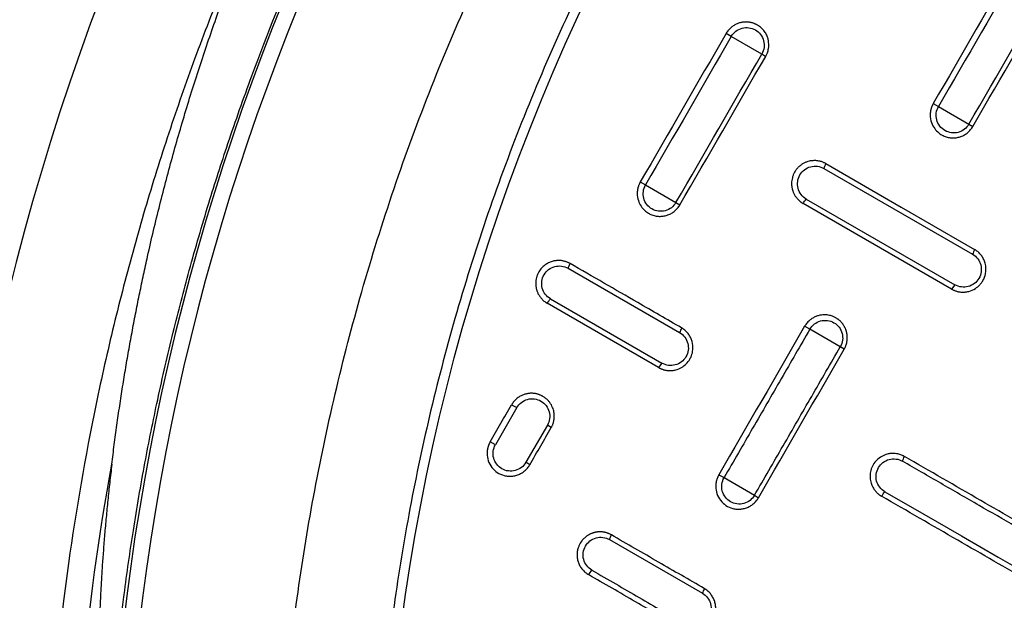
# Model space of a CAD drawing. Units: millimetres. Extents: x -6090 to 6863, y -8805 to 10564.
# Drawn here: x -5458 to -5229, y -4503 to -4367 of the extents above; entities that cross this region are included whole.
import ezdxf

# ---------------------------------------------------------------- set-up
doc = ezdxf.new("R2010")
doc.units = ezdxf.units.MM
doc.layers.add('Schachtboden', color=7, linetype='Continuous')

# ---------------------------------------------------------------- blocks, each defined once
blk = doc.blocks.new('Schachtboden_DN200_30°_Draufsicht')
at = {"layer": 'Schachtboden', "color": 7, "linetype": 'Continuous'}
for p, q in [((401.01, 196.89), (408.11, 201)), ((408.11, 201), (409.32, 201.69)), ((359.81, 184.65), (352.71, 180.55)), ((361.03, 185.35), (359.81, 184.65)), ((352.71, 180.55), (351.79, 180.01)), ((386.52, 170.19), (351.87, 150.19)), ((386.06, 171.33), (368.49, 161.19)), ((428.1, 166.37), (421.01, 162.26)), ((429.33, 167.05), (428.1, 166.37)), ((390.64, 163.07), (355.99, 143.07)), ((368.49, 161.19), (353.45, 152.5)), ((356.76, 142.07), (391.4, 162.06)), ((421.01, 162.26), (420.1, 161.71)), ((353.45, 152.5), (351.42, 151.33)), ((446.15, 146.91), (420.17, 131.91)), ((355.99, 143.07), (356.76, 142.07)), ((450.27, 139.79), (424.29, 124.79)), ((425.06, 123.76), (451.04, 138.76)), ((389.8, 132.72), (391.03, 133.39)), ((382.7, 128.61), (389.8, 132.72)), ((381.79, 128.05), (382.7, 128.61)), ((424.29, 124.79), (425.06, 123.76)), ((458.1, 114.43), (463.1, 105.77)), ((450.09, 109.75), (451, 110.32)), ((451, 110.32), (456, 101.66)), ((463.1, 105.77), (464.33, 106.43)), ((411.02, 98.75), (409.8, 98.1)), ((409.8, 98.1), (402.7, 93.98)), ((372.33, 94.8), (363.25, 89.56)), ((402.7, 93.98), (401.8, 93.4)), ((363.25, 89.56), (354.45, 84.48)), ((354.45, 84.48), (345.94, 79.56)), ((436.51, 83.63), (414.86, 71.13)), ((345.94, 79.56), (340.5, 76.42))]:
    blk.add_line(p, q, dxfattribs=at)
for radius in [593.5, 553.5, 549.78]:
    blk.add_circle((0, 0), radius, dxfattribs=at)
for radius, start, end in [(489.2, 291.7396, 38.2604), (561.72, 349.6179, 10.3821)]:
    blk.add_arc((0, 0), radius, start, end, dxfattribs=at)
for points, knots in [([(514.1, 0), (514.1, 0.77), (514.1, 2.31), (514.08, 4.63), (514.05, 6.94), (514.02, 9.25), (513.97, 11.57), (513.91, 13.88), (513.85, 16.19), (513.77, 18.5), (513.68, 20.81), (513.58, 23.12), (513.47, 25.43), (513.35, 27.74), (513.22, 30.05), (513.08, 32.36), (512.93, 34.66), (512.77, 36.97), (512.6, 39.28), (512.42, 41.58), (512.22, 43.89), (511.74, 49.4), (510.85, 58.09), (509.37, 69.95), (507.6, 81.78), (504.84, 97.71), (500.65, 117.68), (494.39, 141.71), (486.91, 165.61), (478.14, 189.48), (468.12, 213.04), (456.8, 236.34), (444.25, 259.17), (430.44, 281.52), (415.44, 303.21), (399.27, 324.22), (382.01, 344.39), (363.69, 363.69), (344.39, 382.01), (324.22, 399.27), (303.21, 415.44), (281.52, 430.44), (259.17, 444.25), (236.34, 456.8), (213.04, 468.12), (189.48, 478.14), (165.61, 486.91), (141.71, 494.39), (117.68, 500.65), (93.82, 505.66), (69.97, 509.5), (38.81, 513.05), (0, 514.79), (-38.81, 513.05), (-69.97, 509.5), (-93.81, 505.66), (-117.68, 500.65), (-141.71, 494.39), (-165.61, 486.91), (-189.48, 478.14), (-213.04, 468.12), (-236.34, 456.8), (-259.17, 444.25), (-281.52, 430.44), (-303.21, 415.44), (-324.22, 399.27), (-344.39, 382.01), (-363.69, 363.69), (-382.01, 344.39), (-399.27, 324.22), (-415.44, 303.21), (-430.44, 281.52), (-444.25, 259.17), (-456.8, 236.34), (-468.12, 213.04), (-478.14, 189.48), (-486.91, 165.61), (-494.39, 141.71), (-500.65, 117.68), (-504.84, 97.71), (-507.6, 81.78), (-509.37, 69.95), (-510.85, 58.09), (-511.8, 48.77), (-512.39, 42), (-512.71, 37.81), (-513.01, 33.62), (-513.26, 29.42), (-513.49, 25.22), (-513.68, 21.02), (-513.83, 16.82), (-513.95, 12.62), (-514.04, 8.41), (-514.09, 4.21), (-514.1, 1.4), (-514.1, 0)], [0, 0, 0, 0, 0.001433, 0.002866, 0.004298, 0.005731, 0.007163, 0.008595, 0.010027, 0.011458, 0.01289, 0.014322, 0.015753, 0.017185, 0.018617, 0.020049, 0.021481, 0.022913, 0.024345, 0.025778, 0.02721, 0.028643, 0.036047, 0.043447, 0.050847, 0.058251, 0.073493, 0.088736, 0.104366, 0.119996, 0.13595, 0.151904, 0.16811, 0.184316, 0.200695, 0.217073, 0.233539, 0.250006, 0.266472, 0.282938, 0.299317, 0.315696, 0.331902, 0.348108, 0.364062, 0.380016, 0.395646, 0.411276, 0.426518, 0.441761, 0.456564, 0.471366, 0.5, 0.528634, 0.543436, 0.558239, 0.573482, 0.588724, 0.604354, 0.619984, 0.635938, 0.651892, 0.668098, 0.684304, 0.700683, 0.717062, 0.733528, 0.749994, 0.76646, 0.782927, 0.799305, 0.815684, 0.83189, 0.848096, 0.86405, 0.880004, 0.895634, 0.911264, 0.926507, 0.941749, 0.949153, 0.956553, 0.963953, 0.971357, 0.973962, 0.976566, 0.97917, 0.981774, 0.984377, 0.98698, 0.989583, 0.992186, 0.99479, 0.997395, 1, 1, 1, 1]), ([(-491.5, 0), (-491.5, 0.74), (-491.5, 2.21), (-491.48, 4.42), (-491.46, 6.64), (-491.42, 8.85), (-491.38, 11.06), (-491.32, 13.27), (-491.26, 15.48), (-491.18, 17.69), (-491.1, 19.9), (-491, 22.1), (-490.9, 24.31), (-490.79, 26.52), (-490.66, 28.73), (-490.53, 30.93), (-490.38, 33.14), (-490.23, 35.35), (-490.07, 37.55), (-489.89, 39.76), (-489.71, 41.96), (-489.24, 47.22), (-488.4, 55.54), (-486.97, 66.88), (-485.29, 78.18), (-482.65, 93.42), (-478.64, 112.51), (-472.66, 135.48), (-465.51, 158.33), (-457.12, 181.15), (-447.54, 203.67), (-436.72, 225.95), (-424.72, 247.78), (-411.51, 269.14), (-397.18, 289.88), (-381.72, 309.96), (-365.21, 329.25), (-347.7, 347.7), (-329.25, 365.21), (-309.96, 381.72), (-289.88, 397.18), (-269.15, 411.51), (-247.78, 424.72), (-225.95, 436.72), (-203.67, 447.54), (-181.15, 457.12), (-158.33, 465.51), (-135.48, 472.66), (-112.51, 478.64), (-89.69, 483.43), (-66.9, 487.11), (-37.11, 490.49), (0, 492.16), (37.11, 490.49), (66.9, 487.11), (89.69, 483.43), (112.51, 478.64), (135.48, 472.66), (158.33, 465.51), (181.15, 457.12), (203.67, 447.54), (225.95, 436.72), (247.78, 424.72), (269.14, 411.51), (289.88, 397.18), (309.96, 381.72), (329.25, 365.21), (347.7, 347.7), (365.21, 329.25), (381.72, 309.96), (397.18, 289.88), (411.51, 269.15), (424.72, 247.78), (436.72, 225.95), (447.54, 203.67), (457.12, 181.15), (465.51, 158.33), (472.66, 135.48), (478.64, 112.51), (482.65, 93.42), (485.29, 78.18), (486.97, 66.88), (488.4, 55.54), (489.32, 46.49), (489.9, 39.76), (490.23, 35.35), (490.53, 30.93), (490.79, 26.52), (491.01, 22.1), (491.19, 17.69), (491.33, 13.27), (491.43, 8.85), (491.49, 4.42), (491.5, 1.47), (491.5, 0)], [0, 0, 0, 0, 0.001433, 0.002866, 0.004298, 0.005731, 0.007163, 0.008595, 0.010027, 0.011458, 0.01289, 0.014322, 0.015753, 0.017185, 0.018617, 0.020049, 0.021481, 0.022913, 0.024345, 0.025778, 0.02721, 0.028643, 0.036047, 0.043447, 0.050847, 0.058251, 0.073493, 0.088736, 0.104366, 0.119996, 0.13595, 0.151904, 0.16811, 0.184316, 0.200695, 0.217073, 0.233539, 0.250006, 0.266472, 0.282938, 0.299317, 0.315696, 0.331902, 0.348108, 0.364062, 0.380016, 0.395646, 0.411276, 0.426518, 0.441761, 0.456564, 0.471366, 0.5, 0.528634, 0.543436, 0.558239, 0.573482, 0.588724, 0.604354, 0.619984, 0.635938, 0.651892, 0.668098, 0.684304, 0.700683, 0.717062, 0.733528, 0.749994, 0.76646, 0.782927, 0.799305, 0.815684, 0.83189, 0.848096, 0.86405, 0.880004, 0.895634, 0.911264, 0.926507, 0.941749, 0.949153, 0.956553, 0.963953, 0.971357, 0.974222, 0.977087, 0.979951, 0.982815, 0.985678, 0.988542, 0.991405, 0.994269, 0.997134, 1, 1, 1, 1]), ([(552.76, 40.18), (552.7, 40.93), (552.59, 42.44), (552.41, 44.7), (552.22, 46.99), (552.01, 49.29), (551.8, 51.62), (551.57, 53.96), (551.34, 56.32), (551.09, 58.7), (550.82, 61.1), (550.55, 63.51), (550.26, 65.95), (549.96, 68.4), (549.12, 75.02), (547.53, 86.08), (544.93, 101.22), (541.83, 116.64), (538.39, 131.6), (534.41, 146.89), (530.15, 161.57), (525.29, 176.72), (518.34, 196.45), (507.7, 222.94), (494.18, 251.36), (480.04, 277.2), (464.74, 302.34), (446.91, 328.22), (429.31, 350.66), (415.7, 366.54), (405, 378.34), (394.4, 389.38), (383.14, 400.47), (371.91, 410.94), (360.11, 421.33), (348.3, 431.15), (338.96, 438.48), (332.54, 443.35), (328.89, 446.06), (325.28, 448.71), (321.71, 451.28), (318.17, 453.79), (314.66, 456.23), (312.33, 457.82), (311.18, 458.61)], [0, 0, 0, 0, 0.004558, 0.009155, 0.01379, 0.018463, 0.023175, 0.027925, 0.032713, 0.03754, 0.042404, 0.047307, 0.052249, 0.057228, 0.062246, 0.092536, 0.124676, 0.154811, 0.187165, 0.216926, 0.249645, 0.278823, 0.312192, 0.374847, 0.449464, 0.500104, 0.550704, 0.625151, 0.687733, 0.721144, 0.750364, 0.783113, 0.812896, 0.845236, 0.875363, 0.907486, 0.937765, 0.947052, 0.956207, 0.965229, 0.97412, 0.982879, 0.991505, 1, 1, 1, 1]), ([(552.52, 101.23), (552.43, 101.99), (552.24, 103.51), (551.95, 105.79), (551.65, 108.06), (551.34, 110.33), (551.02, 112.58), (550.69, 114.83), (550.35, 117.07), (550, 119.3), (549.64, 121.53), (549.27, 123.74), (548.9, 125.95), (548.51, 128.15), (548.12, 130.34), (547.72, 132.52), (547.31, 134.69), (546.89, 136.86), (546.46, 139.02), (546.02, 141.16), (545.58, 143.3), (545.13, 145.44), (544.67, 147.56), (543.46, 153), (541.4, 161.68), (538.27, 173.52), (534.88, 185.15), (531.2, 196.67), (527.24, 208.09), (522.98, 219.42), (518.47, 230.56), (514.7, 239.22), (511.85, 245.49), (510.01, 249.43), (508.13, 253.36), (506.22, 257.26), (504.28, 261.14), (502.3, 265.01), (500.29, 268.85), (498.24, 272.67), (496.16, 276.47), (494.05, 280.25), (492.62, 282.75), (491.9, 284)], [0, 0, 0, 0, 0.011892, 0.02375, 0.035574, 0.047364, 0.05912, 0.070841, 0.082529, 0.094182, 0.105801, 0.117386, 0.128937, 0.140453, 0.151934, 0.163381, 0.174794, 0.186172, 0.197515, 0.208824, 0.220098, 0.231337, 0.242542, 0.253711, 0.317533, 0.380696, 0.443196, 0.505027, 0.567792, 0.630178, 0.692179, 0.75379, 0.77625, 0.798695, 0.821125, 0.843539, 0.865938, 0.888322, 0.91069, 0.933042, 0.955378, 0.977697, 1, 1, 1, 1]), ([(491.9, 284), (492.3, 283.31), (493.09, 281.93), (494.27, 279.86), (495.44, 277.78), (496.61, 275.7), (497.76, 273.61), (498.9, 271.52), (500.04, 269.42), (501.17, 267.32), (502.28, 265.21), (503.39, 263.1), (504.49, 260.98), (505.59, 258.86), (506.67, 256.73), (507.74, 254.6), (509.81, 250.47), (512.8, 244.31), (516.64, 236.08), (520.35, 227.79), (525.15, 216.59), (530.83, 202.39), (537.13, 185.03), (542.88, 167.41), (548.08, 149.49), (552.71, 131.36), (558.11, 106.84), (563.35, 75.76), (567.15, 38.01), (568.42, 0), (567.15, -38), (563.35, -75.76), (558.11, -106.83), (552.71, -131.35), (548.08, -149.48), (542.88, -167.4), (537.13, -185.02), (530.83, -202.38), (525.15, -216.58), (520.35, -227.79), (516.64, -236.08), (512.8, -244.3), (509.5, -251.09), (506.81, -256.46), (504.77, -260.45), (502.71, -264.42), (500.61, -268.37), (498.48, -272.3), (496.32, -276.22), (494.13, -280.12), (492.65, -282.7), (491.9, -284)], [0, 0, 0, 0, 0.004013, 0.008025, 0.012037, 0.016048, 0.020059, 0.02407, 0.028081, 0.032092, 0.036103, 0.040114, 0.044125, 0.048136, 0.052148, 0.05616, 0.060172, 0.075443, 0.090709, 0.105976, 0.121246, 0.152179, 0.183113, 0.214385, 0.245658, 0.277206, 0.308756, 0.372267, 0.436062, 0.5, 0.563938, 0.627733, 0.691244, 0.722793, 0.754342, 0.785614, 0.816887, 0.84782, 0.878754, 0.894024, 0.90929, 0.924557, 0.939828, 0.947351, 0.954872, 0.962393, 0.969913, 0.977434, 0.984955, 0.992477, 1, 1, 1, 1]), ([(400.09, 196.35), (400.05, 196.42), (399.96, 196.57), (399.83, 196.85), (399.68, 197.22), (399.54, 197.68), (399.42, 198.24), (399.36, 198.89), (399.39, 199.64), (399.54, 200.45), (399.85, 201.32), (400.36, 202.19), (401.08, 203), (401.76, 203.5), (402.24, 203.76), (402.45, 203.87), (402.68, 203.97), (402.92, 204.06), (403.18, 204.15), (403.45, 204.22), (403.74, 204.28), (404.04, 204.33), (404.35, 204.36), (404.67, 204.37), (405, 204.36), (405.35, 204.33), (405.7, 204.27), (406.05, 204.19), (406.41, 204.08), (406.78, 203.95), (407.14, 203.78), (407.49, 203.58), (407.84, 203.35), (408.17, 203.08), (408.5, 202.78), (408.8, 202.45), (409.08, 202.09), (409.24, 201.82), (409.32, 201.69)], [0, 0, 0, 0, 0.013301, 0.031763, 0.055383, 0.084161, 0.118092, 0.157176, 0.201407, 0.250783, 0.305298, 0.364949, 0.429728, 0.499632, 0.513327, 0.527644, 0.542583, 0.558144, 0.574328, 0.591133, 0.608561, 0.626611, 0.645282, 0.664576, 0.684492, 0.70503, 0.72619, 0.747972, 0.770375, 0.793401, 0.817049, 0.841319, 0.866211, 0.891725, 0.91786, 0.944618, 0.971998, 1, 1, 1, 1]), ([(408.11, 201), (407.84, 201.47), (407.48, 201.88), (406.63, 202.53), (406.13, 202.78), (405.1, 203.05), (404.55, 203.09), (403.49, 202.95), (402.97, 202.78), (402.04, 202.24), (401.63, 201.88), (400.97, 201.02), (400.73, 200.53), (400.46, 199.49), (400.42, 198.94), (400.56, 197.88), (400.74, 197.36), (401.01, 196.89)], [0, 0, 0, 0, 0.125, 0.125, 0.25, 0.25, 0.375, 0.375, 0.5, 0.5, 0.625, 0.625, 0.75, 0.75, 0.875, 0.875, 1, 1, 1, 1]), ([(361.03, 185.35), (361.07, 185.28), (361.14, 185.14), (361.25, 184.93), (361.34, 184.72), (361.42, 184.51), (361.49, 184.3), (361.55, 184.1), (361.6, 183.91), (361.64, 183.71), (361.68, 183.53), (361.7, 183.35), (361.72, 183.17), (361.74, 183), (361.74, 182.84), (361.76, 182.13), (361.56, 180.94), (360.8, 179.51), (359.82, 178.49), (358.79, 177.85), (357.95, 177.54), (357.32, 177.41), (356.86, 177.35), (356.4, 177.33), (355.93, 177.35), (355.47, 177.41), (355.02, 177.52), (354.58, 177.66), (354.15, 177.84), (353.74, 178.05), (353.35, 178.3), (352.98, 178.59), (352.63, 178.9), (352.32, 179.25), (352.04, 179.62), (351.87, 179.88), (351.79, 180.01)], [0, 0, 0, 0, 0.014449, 0.028505, 0.042169, 0.055441, 0.06832, 0.080807, 0.092902, 0.104604, 0.115914, 0.126832, 0.137358, 0.14749, 0.157231, 0.166579, 0.273726, 0.3691, 0.452674, 0.52442, 0.584317, 0.612026, 0.639735, 0.667445, 0.695155, 0.722866, 0.750576, 0.778288, 0.806, 0.833712, 0.861425, 0.889139, 0.916853, 0.944568, 0.972284, 1, 1, 1, 1]), ([(352.71, 180.55), (352.98, 180.09), (353.34, 179.67), (354.19, 179.02), (354.69, 178.77), (355.72, 178.49), (356.27, 178.46), (357.33, 178.6), (357.85, 178.77), (358.78, 179.31), (359.19, 179.67), (359.85, 180.52), (360.09, 181.01), (360.36, 182.05), (360.4, 182.6), (360.26, 183.67), (360.08, 184.19), (359.81, 184.65)], [0, 0, 0, 0, 0.125, 0.125, 0.25, 0.25, 0.375, 0.375, 0.5, 0.5, 0.625, 0.625, 0.75, 0.75, 0.875, 0.875, 1, 1, 1, 1]), ([(386.06, 171.33), (386.13, 171.36), (386.28, 171.44), (386.52, 171.56), (386.8, 171.68), (387.13, 171.8), (387.51, 171.9), (387.92, 171.98), (388.39, 172.03), (388.89, 172.04), (389.43, 172), (390, 171.89), (390.6, 171.71), (391.2, 171.44), (391.8, 171.08), (392.38, 170.61), (392.91, 170.04), (393.34, 169.41), (393.67, 168.74), (393.9, 168.08), (394.03, 167.4), (394.07, 166.91), (394.07, 166.63), (394.06, 166.54), (394.06, 166.44), (394.05, 166.31), (394.04, 166.17), (394.02, 166), (394, 165.82), (393.96, 165.62), (393.91, 165.39), (393.85, 165.16), (393.76, 164.9), (393.66, 164.63), (393.54, 164.35), (393.38, 164.06), (393.2, 163.77), (392.99, 163.46), (392.75, 163.16), (392.47, 162.87), (392.15, 162.58), (391.8, 162.3), (391.54, 162.15), (391.4, 162.06)], [0, 0, 0, 0, 0.013806, 0.029935, 0.048388, 0.069164, 0.092263, 0.117686, 0.145432, 0.175501, 0.207893, 0.242608, 0.279647, 0.319008, 0.360693, 0.404702, 0.451034, 0.499689, 0.541257, 0.582828, 0.624402, 0.665978, 0.669813, 0.674856, 0.681106, 0.688564, 0.697228, 0.7071, 0.718179, 0.730465, 0.743958, 0.758658, 0.774565, 0.791679, 0.809999, 0.829527, 0.850261, 0.872201, 0.895348, 0.919702, 0.945262, 0.972028, 1, 1, 1, 1]), ([(390.64, 163.07), (391.1, 163.34), (391.51, 163.7), (392.16, 164.56), (392.4, 165.05), (392.68, 166.09), (392.71, 166.64), (392.57, 167.7), (392.39, 168.22), (391.86, 169.15), (391.49, 169.57), (390.64, 170.22), (390.15, 170.46), (389.11, 170.74), (388.56, 170.78), (387.5, 170.64), (386.98, 170.46), (386.52, 170.19)], [0, 0, 0, 0, 0.125, 0.125, 0.25, 0.25, 0.375, 0.375, 0.5, 0.5, 0.625, 0.625, 0.75, 0.75, 0.875, 0.875, 1, 1, 1, 1]), ([(429.33, 167.05), (429.37, 166.98), (429.44, 166.84), (429.54, 166.64), (429.63, 166.43), (429.71, 166.23), (429.78, 166.03), (429.84, 165.84), (429.89, 165.65), (429.93, 165.47), (429.97, 165.3), (429.99, 165.13), (430.01, 164.96), (430.03, 164.81), (430.04, 164.66), (430.04, 164.52), (430.05, 163.86), (429.88, 162.74), (429.22, 161.4), (428.37, 160.43), (427.52, 159.79), (426.75, 159.42), (426.13, 159.21), (425.62, 159.1), (425.16, 159.04), (424.7, 159.03), (424.24, 159.05), (423.78, 159.11), (423.32, 159.21), (422.88, 159.35), (422.45, 159.53), (422.04, 159.75), (421.65, 160), (421.28, 160.28), (420.94, 160.6), (420.62, 160.94), (420.34, 161.31), (420.18, 161.58), (420.1, 161.71)], [0, 0, 0, 0, 0.014168, 0.027899, 0.041195, 0.054054, 0.066476, 0.078463, 0.090013, 0.101126, 0.111803, 0.122044, 0.131848, 0.141216, 0.150148, 0.158643, 0.166702, 0.267823, 0.356381, 0.432342, 0.49568, 0.54637, 0.584394, 0.612098, 0.639803, 0.667508, 0.695213, 0.722919, 0.750624, 0.778331, 0.806037, 0.833744, 0.861452, 0.88916, 0.916869, 0.944579, 0.972289, 1, 1, 1, 1]), ([(421.01, 162.26), (421.27, 161.8), (421.64, 161.38), (422.49, 160.73), (422.98, 160.49), (424.02, 160.21), (424.56, 160.17), (425.63, 160.31), (426.15, 160.49), (427.08, 161.02), (427.49, 161.39), (428.14, 162.24), (428.38, 162.73), (428.66, 163.77), (428.69, 164.32), (428.55, 165.39), (428.37, 165.91), (428.1, 166.37)], [0, 0, 0, 0, 0.125, 0.125, 0.25, 0.25, 0.375, 0.375, 0.5, 0.5, 0.625, 0.625, 0.75, 0.75, 0.875, 0.875, 1, 1, 1, 1]), ([(356.76, 142.07), (356.69, 142.03), (356.55, 141.95), (356.32, 141.84), (356.06, 141.73), (355.79, 141.63), (355.49, 141.53), (355.16, 141.46), (354.81, 141.4), (354.43, 141.36), (354.04, 141.35), (353.62, 141.37), (353.19, 141.43), (352.34, 141.61), (351.27, 142.08), (350.28, 142.91), (349.76, 143.57), (349.23, 144.41), (348.68, 145.87), (348.73, 147.49), (349.08, 148.57), (349.26, 149), (349.48, 149.41), (349.73, 149.79), (350.01, 150.16), (350.32, 150.5), (350.66, 150.81), (351.03, 151.09), (351.29, 151.25), (351.42, 151.33)], [0, 0, 0, 0, 0.014099, 0.029392, 0.04588, 0.063562, 0.082438, 0.102509, 0.123774, 0.146232, 0.169886, 0.194733, 0.220775, 0.248011, 0.350525, 0.426873, 0.476919, 0.500574, 0.603614, 0.751871, 0.779443, 0.807015, 0.834586, 0.862157, 0.889727, 0.917296, 0.944865, 0.972433, 1, 1, 1, 1]), ([(351.87, 150.19), (351.41, 149.93), (351, 149.56), (350.35, 148.71), (350.11, 148.22), (349.83, 147.18), (349.8, 146.63), (349.94, 145.56), (350.12, 145.04), (350.66, 144.11), (351.02, 143.7), (351.87, 143.04), (352.36, 142.8), (353.4, 142.52), (353.95, 142.49), (355.01, 142.63), (355.53, 142.8), (355.99, 143.07)], [0, 0, 0, 0, 0.125, 0.125, 0.25, 0.25, 0.375, 0.375, 0.5, 0.5, 0.625, 0.625, 0.75, 0.75, 0.875, 0.875, 1, 1, 1, 1]), ([(419.72, 133.03), (423.12, 134.99), (431.78, 139.99), (440.44, 144.99), (445.71, 148.03)], [0, 0, 0, 0, 0.391943, 1, 1, 1, 1]), ([(445.71, 148.02), (445.78, 148.06), (445.92, 148.14), (446.14, 148.25), (446.38, 148.36), (446.65, 148.45), (446.94, 148.54), (447.24, 148.62), (447.57, 148.68), (447.91, 148.72), (448.28, 148.74), (448.66, 148.73), (449.06, 148.7), (449.47, 148.63), (449.89, 148.52), (450.31, 148.38), (450.74, 148.19), (451.16, 147.95), (451.57, 147.67), (451.97, 147.34), (452.35, 146.97), (452.69, 146.54), (453.02, 146.03), (453.31, 145.44), (453.54, 144.78), (453.67, 144.09), (453.71, 143.57), (453.7, 143.23), (453.7, 143.05), (453.68, 142.85), (453.66, 142.64), (453.62, 142.41), (453.57, 142.17), (453.5, 141.91), (453.42, 141.64), (453.31, 141.36), (453.18, 141.06), (453.02, 140.76), (452.84, 140.46), (452.63, 140.15), (452.38, 139.85), (452.1, 139.55), (451.78, 139.27), (451.43, 139), (451.17, 138.84), (451.04, 138.76)], [0, 0, 0, 0, 0.013913, 0.028814, 0.044702, 0.061578, 0.079441, 0.098292, 0.118131, 0.138957, 0.160771, 0.183573, 0.207363, 0.232141, 0.257908, 0.284662, 0.312406, 0.341138, 0.370859, 0.401568, 0.433268, 0.465956, 0.499634, 0.541215, 0.5828, 0.624388, 0.665978, 0.675561, 0.6862, 0.697894, 0.710645, 0.724451, 0.739314, 0.755232, 0.772206, 0.790236, 0.809321, 0.829462, 0.850659, 0.872911, 0.896218, 0.920581, 0.945999, 0.972472, 1, 1, 1, 1]), ([(450.27, 139.79), (450.74, 140.06), (451.15, 140.42), (451.8, 141.27), (452.04, 141.76), (452.31, 142.8), (452.35, 143.35), (452.21, 144.42), (452.03, 144.94), (451.49, 145.87), (451.13, 146.28), (450.28, 146.94), (449.78, 147.18), (448.75, 147.46), (448.2, 147.49), (447.14, 147.35), (446.62, 147.18), (446.15, 146.91)], [0, 0, 0, 0, 0.125, 0.125, 0.25, 0.25, 0.375, 0.375, 0.5, 0.5, 0.625, 0.625, 0.75, 0.75, 0.875, 0.875, 1, 1, 1, 1]), ([(381.79, 128.05), (381.76, 128.12), (381.68, 128.26), (381.57, 128.47), (381.48, 128.69), (381.39, 128.92), (381.31, 129.14), (381.25, 129.37), (381.19, 129.61), (381.15, 129.84), (381.11, 130.08), (381.09, 130.32), (381.08, 130.56), (381.07, 130.8), (381.08, 131.04), (381.1, 131.28), (381.13, 131.52), (381.17, 131.75), (381.22, 131.99), (381.29, 132.22), (381.36, 132.45), (381.44, 132.67), (381.53, 132.89), (381.63, 133.11), (381.75, 133.32), (381.87, 133.53), (382, 133.73), (382.14, 133.93), (382.28, 134.11), (382.44, 134.3), (382.6, 134.47), (382.77, 134.64), (382.95, 134.8), (383.14, 134.95), (383.33, 135.09), (383.53, 135.22), (383.86, 135.42), (384.41, 135.7), (385.29, 135.98), (386.48, 136.12), (387.65, 135.96), (388.61, 135.6), (389.29, 135.23), (389.83, 134.83), (390.27, 134.42), (390.59, 134.04), (390.84, 133.7), (390.97, 133.48), (391.03, 133.39)], [0, 0, 0, 0, 0.014292, 0.028584, 0.042876, 0.057168, 0.071461, 0.085753, 0.100045, 0.114337, 0.128629, 0.142922, 0.157214, 0.171506, 0.185798, 0.20009, 0.214382, 0.228673, 0.242965, 0.257257, 0.271548, 0.285839, 0.300131, 0.314422, 0.328713, 0.343003, 0.357294, 0.371584, 0.385875, 0.400165, 0.414454, 0.428744, 0.443033, 0.457323, 0.471611, 0.4859, 0.500188, 0.540199, 0.595685, 0.666614, 0.752948, 0.803876, 0.849598, 0.89011, 0.925409, 0.955492, 0.980356, 1, 1, 1, 1]), ([(389.8, 132.72), (389.53, 133.19), (389.17, 133.6), (388.32, 134.25), (387.83, 134.5), (386.79, 134.78), (386.24, 134.81), (385.18, 134.67), (384.66, 134.5), (383.73, 133.96), (383.32, 133.6), (382.67, 132.74), (382.43, 132.25), (382.15, 131.21), (382.11, 130.66), (382.26, 129.6), (382.43, 129.08), (382.7, 128.61)], [0, 0, 0, 0, 0.125, 0.125, 0.25, 0.25, 0.375, 0.375, 0.5, 0.5, 0.625, 0.625, 0.75, 0.75, 0.875, 0.875, 1, 1, 1, 1]), ([(389.8, 132.72), (392.03, 128.86), (396.48, 121.15), (403.14, 109.61), (407.58, 101.93), (409.8, 98.1), (409.8, 98.1)], [0, 0, 0, 0, 0.333333, 0.666666, 0.999999, 1, 1, 1, 1]), ([(425.06, 123.76), (424.99, 123.73), (424.86, 123.65), (424.65, 123.55), (424.42, 123.45), (424.17, 123.35), (423.89, 123.26), (423.6, 123.19), (423.29, 123.12), (422.96, 123.08), (422.61, 123.05), (422.24, 123.05), (421.85, 123.07), (421.45, 123.13), (420.73, 123.29), (419.72, 123.7), (418.59, 124.57), (417.83, 125.56), (417.3, 126.68), (416.98, 128.07), (417.09, 129.37), (417.39, 130.27), (417.57, 130.7), (417.78, 131.11), (418.03, 131.5), (418.31, 131.86), (418.63, 132.2), (418.97, 132.51), (419.33, 132.79), (419.59, 132.95), (419.72, 133.03)], [0, 0, 0, 0, 0.013142, 0.02727, 0.042385, 0.058487, 0.075575, 0.093649, 0.112711, 0.132758, 0.153792, 0.175813, 0.19882, 0.222814, 0.247794, 0.331936, 0.416083, 0.500235, 0.552476, 0.636596, 0.752378, 0.779894, 0.807409, 0.834924, 0.862438, 0.889952, 0.917465, 0.944977, 0.972489, 1, 1, 1, 1]), ([(420.17, 131.91), (419.71, 131.64), (419.3, 131.28), (418.64, 130.42), (418.4, 129.93), (418.13, 128.89), (418.09, 128.34), (418.24, 127.28), (418.41, 126.76), (418.95, 125.83), (419.31, 125.41), (420.17, 124.76), (420.66, 124.52), (421.7, 124.24), (422.24, 124.2), (423.31, 124.34), (423.82, 124.52), (424.29, 124.79)], [0, 0, 0, 0, 0.125, 0.125, 0.25, 0.25, 0.375, 0.375, 0.5, 0.5, 0.625, 0.625, 0.75, 0.75, 0.875, 0.875, 1, 1, 1, 1]), ([(402.7, 93.98), (400.48, 97.82), (396.04, 105.5), (389.38, 117.04), (384.93, 124.75), (382.7, 128.61)], [0, 0, 0, 0, 0.333333, 0.666666, 1, 1, 1, 1]), ([(450.09, 109.75), (450.05, 109.81), (449.98, 109.95), (449.86, 110.18), (449.75, 110.45), (449.64, 110.76), (449.54, 111.1), (449.45, 111.49), (449.39, 111.91), (449.37, 112.37), (449.39, 112.87), (449.45, 113.39), (449.58, 113.94), (449.78, 114.5), (450.06, 115.06), (450.42, 115.62), (450.86, 116.15), (451.4, 116.64), (451.88, 116.96), (452.24, 117.16), (452.45, 117.26), (452.68, 117.36), (452.92, 117.46), (453.18, 117.54), (453.45, 117.62), (453.73, 117.68), (454.03, 117.72), (454.34, 117.75), (454.66, 117.77), (455, 117.76), (455.34, 117.73), (455.69, 117.67), (456.05, 117.6), (456.41, 117.49), (456.77, 117.35), (457.13, 117.18), (457.48, 116.99), (457.83, 116.75), (458.17, 116.49), (458.49, 116.19), (458.8, 115.86), (459.08, 115.49), (459.24, 115.23), (459.32, 115.09)], [0, 0, 0, 0, 0.013396, 0.028794, 0.046194, 0.065596, 0.086998, 0.110402, 0.135806, 0.163211, 0.192615, 0.224018, 0.25742, 0.29282, 0.330217, 0.369611, 0.411001, 0.454386, 0.499765, 0.513381, 0.527625, 0.542498, 0.557999, 0.574129, 0.590888, 0.608274, 0.626289, 0.644933, 0.664205, 0.684106, 0.704634, 0.725792, 0.747577, 0.769992, 0.793034, 0.816705, 0.841005, 0.865933, 0.891489, 0.917674, 0.944488, 0.97193, 1, 1, 1, 1]), ([(458.1, 114.43), (457.83, 114.9), (457.47, 115.31), (456.62, 115.97), (456.12, 116.21), (455.09, 116.49), (454.54, 116.52), (453.48, 116.38), (452.96, 116.21), (452.03, 115.67), (451.62, 115.31), (450.97, 114.46), (450.72, 113.96), (450.45, 112.92), (450.41, 112.38), (450.55, 111.31), (450.73, 110.79), (451, 110.32)], [0, 0, 0, 0, 0.125, 0.125, 0.25, 0.25, 0.375, 0.375, 0.5, 0.5, 0.625, 0.625, 0.75, 0.75, 0.875, 0.875, 1, 1, 1, 1]), ([(464.33, 106.43), (463.49, 107.87), (461.83, 110.76), (460.16, 113.65), (459.32, 115.09)], [0, 0, 0, 0, 0.500708, 1, 1, 1, 1]), ([(455.1, 101.08), (454.24, 102.56), (452.57, 105.45), (450.91, 108.34), (450.09, 109.75)], [0, 0, 0, 0, 0.512724, 1, 1, 1, 1]), ([(464.33, 106.43), (464.37, 106.36), (464.44, 106.23), (464.54, 106.03), (464.63, 105.83), (464.7, 105.64), (464.77, 105.45), (464.83, 105.26), (464.88, 105.08), (464.92, 104.91), (464.95, 104.74), (464.98, 104.58), (465, 104.42), (465.02, 104.28), (465.03, 104.14), (465.04, 104), (465.04, 103.88), (465.05, 103.21), (464.85, 102), (464.01, 100.43), (462.72, 99.22), (461.49, 98.67), (460.62, 98.48), (460.16, 98.42), (459.7, 98.4), (459.24, 98.43), (458.78, 98.49), (458.32, 98.59), (457.88, 98.73), (457.45, 98.91), (457.04, 99.12), (456.65, 99.37), (456.28, 99.66), (455.94, 99.97), (455.63, 100.32), (455.34, 100.68), (455.18, 100.95), (455.1, 101.08)], [0, 0, 0, 0, 0.013796, 0.027145, 0.040045, 0.052496, 0.0645, 0.076055, 0.087161, 0.09782, 0.10803, 0.117791, 0.127104, 0.135969, 0.144385, 0.152353, 0.159873, 0.166944, 0.271279, 0.375607, 0.47993, 0.584245, 0.611961, 0.639677, 0.667392, 0.695107, 0.722822, 0.750538, 0.778253, 0.805969, 0.833685, 0.861402, 0.88912, 0.916838, 0.944558, 0.972278, 1, 1, 1, 1]), ([(456, 101.66), (456.27, 101.2), (456.63, 100.79), (457.48, 100.13), (457.97, 99.89), (459.01, 99.61), (459.55, 99.57), (460.62, 99.71), (461.14, 99.89), (462.07, 100.43), (462.48, 100.79), (463.13, 101.64), (463.37, 102.13), (463.65, 103.17), (463.68, 103.72), (463.54, 104.79), (463.37, 105.31), (463.1, 105.77)], [0, 0, 0, 0, 0.125, 0.125, 0.25, 0.25, 0.375, 0.375, 0.5, 0.5, 0.625, 0.625, 0.75, 0.75, 0.875, 0.875, 1, 1, 1, 1]), ([(367.76, 103.03), (367.83, 103.07), (367.98, 103.15), (368.26, 103.29), (368.62, 103.44), (369.07, 103.58), (369.62, 103.69), (370.26, 103.76), (370.98, 103.73), (371.95, 103.56), (373.09, 103.1), (374.23, 102.24), (375.09, 101.11), (375.64, 99.8), (375.82, 98.43), (375.66, 97.15), (375.28, 96.08), (374.77, 95.25), (374.25, 94.64), (373.78, 94.22), (373.4, 93.95), (373.18, 93.82), (373.1, 93.76)], [0, 0, 0, 0, 0.013409, 0.031791, 0.055144, 0.083467, 0.116758, 0.155017, 0.19824, 0.246425, 0.330818, 0.415215, 0.49962, 0.58287, 0.66612, 0.743685, 0.811314, 0.868994, 0.916712, 0.954457, 0.982222, 1, 1, 1, 1]), ([(333.12, 83.03), (338.74, 86.27), (350.28, 92.94), (361.83, 99.61), (367.76, 103.03)], [0, 0, 0, 0, 0.486348, 1, 1, 1, 1]), ([(333.57, 81.92), (336.32, 83.51), (341.92, 86.74), (350.49, 91.69), (359.28, 96.76), (365.23, 100.2), (368.21, 101.92)], [0, 0, 0, 0, 0.238689, 0.484602, 0.742301, 1, 1, 1, 1]), ([(372.33, 94.8), (372.79, 95.07), (373.2, 95.43), (373.85, 96.28), (374.09, 96.78), (374.37, 97.82), (374.4, 98.36), (374.26, 99.43), (374.08, 99.95), (373.54, 100.88), (373.18, 101.29), (372.33, 101.95), (371.84, 102.19), (370.8, 102.47), (370.25, 102.5), (369.19, 102.36), (368.67, 102.19), (368.21, 101.92)], [0, 0, 0, 0, 0.125, 0.125, 0.25, 0.25, 0.375, 0.375, 0.5, 0.5, 0.625, 0.625, 0.75, 0.75, 0.875, 0.875, 1, 1, 1, 1]), ([(552.52, 101.23), (552.6, 100.51), (552.77, 99.1), (553.01, 96.98), (553.24, 94.89), (553.46, 92.83), (553.66, 90.8), (553.85, 88.8), (554.03, 86.82), (554.2, 84.87), (554.36, 82.95), (554.5, 81.06), (554.64, 79.19), (554.77, 77.36), (554.88, 75.55), (554.99, 73.77), (555.09, 72.02), (555.18, 70.29), (555.26, 68.59), (555.39, 65.78), (555.53, 61.94), (555.64, 57.19), (555.69, 52.77), (555.69, 48.36), (555.63, 44.02), (555.51, 39.87), (555.35, 36.33), (555.17, 33.69), (555.01, 31.82), (554.88, 30.58), (554.75, 29.57), (554.63, 28.84), (554.52, 28.35), (554.42, 28.05), (554.32, 27.85), (554.23, 27.78), (554.15, 27.81), (554.06, 27.94), (553.95, 28.23), (553.82, 28.79), (553.68, 29.61), (553.54, 30.73), (553.4, 32.1), (553.25, 33.74), (553.1, 35.65), (552.93, 37.83), (552.82, 39.37), (552.76, 40.18)], [0, 0, 0, 0, 0.024378, 0.048432, 0.072163, 0.09557, 0.118654, 0.141414, 0.163852, 0.185968, 0.20776, 0.229231, 0.25038, 0.271207, 0.291712, 0.311896, 0.331759, 0.351302, 0.370524, 0.389425, 0.447121, 0.500978, 0.551009, 0.597224, 0.651453, 0.698823, 0.739383, 0.773196, 0.790387, 0.805122, 0.817458, 0.82749, 0.833197, 0.837966, 0.841979, 0.845536, 0.848284, 0.851211, 0.856918, 0.864163, 0.8751, 0.888735, 0.905179, 0.924496, 0.946722, 0.971885, 1, 1, 1, 1]), ([(411.02, 98.75), (411.06, 98.68), (411.14, 98.54), (411.24, 98.34), (411.33, 98.13), (411.41, 97.93), (411.48, 97.73), (411.54, 97.54), (411.59, 97.35), (411.63, 97.17), (411.66, 96.99), (411.69, 96.82), (411.71, 96.66), (411.73, 96.5), (411.74, 96.35), (411.74, 96.21), (411.75, 95.54), (411.55, 94.32), (410.71, 92.75), (409.42, 91.54), (408.19, 90.99), (407.32, 90.8), (406.86, 90.74), (406.39, 90.72), (405.93, 90.75), (405.47, 90.81), (405.02, 90.91), (404.58, 91.05), (404.15, 91.23), (403.74, 91.45), (403.35, 91.7), (402.98, 91.98), (402.64, 92.3), (402.32, 92.64), (402.04, 93.01), (401.88, 93.27), (401.8, 93.4)], [0, 0, 0, 0, 0.014302, 0.028151, 0.041548, 0.054492, 0.066985, 0.079024, 0.090612, 0.101747, 0.112429, 0.122659, 0.132436, 0.141761, 0.150634, 0.159054, 0.167021, 0.271358, 0.375688, 0.480011, 0.584326, 0.612036, 0.639746, 0.667456, 0.695165, 0.722875, 0.750584, 0.778294, 0.806004, 0.833715, 0.861427, 0.889139, 0.916853, 0.944567, 0.972283, 1, 1, 1, 1]), ([(402.7, 93.98), (402.97, 93.52), (403.33, 93.1), (404.18, 92.45), (404.67, 92.2), (405.71, 91.93), (406.26, 91.89), (407.32, 92.03), (407.84, 92.21), (408.77, 92.75), (409.18, 93.11), (409.83, 93.96), (410.07, 94.45), (410.35, 95.49), (410.38, 96.04), (410.24, 97.11), (410.06, 97.63), (409.8, 98.1)], [0, 0, 0, 0, 0.125, 0.125, 0.25, 0.25, 0.375, 0.375, 0.5, 0.5, 0.625, 0.625, 0.75, 0.75, 0.875, 0.875, 1, 1, 1, 1]), ([(338.45, 73.76), (344.08, 77.01), (355.63, 83.67), (367.17, 90.34), (373.1, 93.77)], [0, 0, 0, 0, 0.486936, 1, 1, 1, 1]), ([(436.07, 84.73), (436.13, 84.77), (436.27, 84.84), (436.48, 84.95), (436.69, 85.04), (436.9, 85.12), (437.12, 85.2), (437.34, 85.26), (437.57, 85.32), (437.79, 85.36), (438.02, 85.4), (438.25, 85.42), (438.48, 85.44), (438.71, 85.44), (438.94, 85.44), (439.17, 85.43), (439.4, 85.4), (439.63, 85.37), (439.85, 85.32), (440.08, 85.27), (440.3, 85.21), (440.52, 85.13), (440.74, 85.05), (440.95, 84.96), (441.16, 84.86), (441.36, 84.75), (441.56, 84.63), (441.75, 84.5), (441.94, 84.37), (442.12, 84.22), (442.29, 84.07), (442.46, 83.91), (442.62, 83.75), (442.78, 83.58), (442.92, 83.4), (443.06, 83.21), (443.26, 82.93), (443.51, 82.49), (443.79, 81.85), (444.01, 81.03), (444.08, 80.27), (444.05, 79.63), (443.99, 79.17), (443.89, 78.71), (443.75, 78.26), (443.57, 77.83), (443.36, 77.42), (443.11, 77.02), (442.82, 76.65), (442.51, 76.31), (442.16, 75.99), (441.79, 75.71), (441.53, 75.54), (441.4, 75.46)], [0, 0, 0, 0, 0.013778, 0.027555, 0.041333, 0.05511, 0.068888, 0.082665, 0.096442, 0.11022, 0.123997, 0.137774, 0.151551, 0.165328, 0.179106, 0.192883, 0.20666, 0.220438, 0.234215, 0.247992, 0.26177, 0.275548, 0.289325, 0.303103, 0.316881, 0.330659, 0.344438, 0.358216, 0.371995, 0.385774, 0.399553, 0.413332, 0.427112, 0.440892, 0.454672, 0.468452, 0.482233, 0.515921, 0.557825, 0.607937, 0.666248, 0.694064, 0.721879, 0.749693, 0.777507, 0.805321, 0.833134, 0.860946, 0.888758, 0.916569, 0.94438, 0.97219, 1, 1, 1, 1]), ([(414.42, 72.23), (417.97, 74.28), (425.19, 78.45), (432.41, 82.62), (436.07, 84.73)], [0, 0, 0, 0, 0.492963, 1, 1, 1, 1]), ([(440.62, 76.51), (441.09, 76.78), (441.5, 77.14), (442.15, 77.99), (442.39, 78.48), (442.67, 79.52), (442.7, 80.07), (442.56, 81.14), (442.38, 81.66), (441.85, 82.59), (441.48, 83), (440.63, 83.66), (440.14, 83.9), (439.1, 84.18), (438.56, 84.22), (437.49, 84.07), (436.97, 83.9), (436.51, 83.63)], [0, 0, 0, 0, 0.125, 0.125, 0.25, 0.25, 0.375, 0.375, 0.5, 0.5, 0.625, 0.625, 0.75, 0.75, 0.875, 0.875, 1, 1, 1, 1]), ([(440.62, 76.51), (438.76, 75.43), (435.08, 73.31), (429.63, 70.16), (424.27, 67.07), (420.74, 65.03), (418.97, 64)], [0, 0, 0, 0, 0.257668, 0.510209, 0.755104, 1, 1, 1, 1]), ([(419.74, 62.96), (423.3, 65.02), (430.52, 69.18), (437.74, 73.35), (441.4, 75.46)], [0, 0, 0, 0, 0.493348, 1, 1, 1, 1]), ([(419.74, 62.96), (419.68, 62.93), (419.53, 62.84), (419.28, 62.72), (418.97, 62.59), (418.6, 62.46), (418.16, 62.35), (417.65, 62.27), (416.83, 62.22), (415.71, 62.37), (414.52, 62.85), (413.37, 63.67), (412.66, 64.53), (412.24, 65.34), (412.06, 65.78), (411.92, 66.22), (411.82, 66.68), (411.76, 67.14), (411.74, 67.61), (411.76, 68.07), (411.82, 68.54), (411.92, 68.99), (412.06, 69.44), (412.24, 69.87), (412.46, 70.28), (412.71, 70.67), (412.99, 71.04), (413.31, 71.39), (413.65, 71.7), (414.02, 71.99), (414.28, 72.15), (414.42, 72.23)], [0, 0, 0, 0, 0.013252, 0.029951, 0.050097, 0.073688, 0.100725, 0.131206, 0.16513, 0.248405, 0.331686, 0.391803, 0.499796, 0.527586, 0.555377, 0.583168, 0.610959, 0.63875, 0.666541, 0.694332, 0.722122, 0.749913, 0.777703, 0.805492, 0.833281, 0.86107, 0.888858, 0.916645, 0.944431, 0.972216, 1, 1, 1, 1]), ([(414.86, 71.13), (414.39, 70.86), (413.98, 70.5), (413.33, 69.64), (413.09, 69.15), (412.81, 68.11), (412.78, 67.56), (412.92, 66.5), (413.1, 65.98), (413.63, 65.05), (414, 64.63), (414.85, 63.98), (415.34, 63.73), (416.38, 63.46), (416.92, 63.42), (417.99, 63.56), (418.5, 63.74), (418.97, 64.01)], [0, 0, 0, 0, 0.125, 0.125, 0.25, 0.25, 0.375, 0.375, 0.5, 0.5, 0.625, 0.625, 0.75, 0.75, 0.875, 0.875, 1, 1, 1, 1])]:
    blk.add_open_spline(points, degree=3, knots=knots, dxfattribs=at)
for points in [[(339.82, 219.28), (346.48, 207.74), (353.15, 196.19), (359.81, 184.65)], [(341.03, 219.99), (347.69, 208.44), (354.36, 196.89), (361.03, 185.35)], [(351.79, 180.01), (345.13, 191.56), (338.46, 203.11), (331.79, 214.66)], [(352.71, 180.55), (346.05, 192.09), (339.38, 203.64), (332.72, 215.18)], [(408.11, 201), (414.79, 189.43), (421.45, 177.89), (428.1, 166.37)], [(409.32, 201.69), (416, 190.12), (422.67, 178.57), (429.33, 167.05)], [(401.01, 196.89), (400.7, 196.71), (400.4, 196.53), (400.09, 196.35)], [(420.1, 161.71), (413.44, 173.23), (406.77, 184.78), (400.09, 196.35)], [(421.01, 162.26), (414.35, 173.78), (407.69, 185.33), (401.01, 196.89)], [(386.52, 170.19), (386.37, 170.57), (386.21, 170.95), (386.06, 171.33)], [(391.4, 162.06), (391.15, 162.4), (390.89, 162.74), (390.64, 163.07)], [(351.42, 151.33), (351.57, 150.95), (351.72, 150.57), (351.87, 150.19)], [(446.15, 146.91), (446, 147.28), (445.86, 147.65), (445.71, 148.02)], [(451.04, 138.76), (450.78, 139.1), (450.53, 139.44), (450.27, 139.79)], [(391.03, 133.39), (397.71, 121.81), (404.37, 110.27), (411.02, 98.75)], [(419.72, 133.03), (419.87, 132.66), (420.02, 132.28), (420.17, 131.91)], [(401.8, 93.4), (395.14, 104.92), (388.48, 116.47), (381.79, 128.05)], [(459.32, 115.09), (458.91, 114.87), (458.51, 114.65), (458.1, 114.43)], [(368.21, 101.92), (368.06, 102.29), (367.91, 102.66), (367.76, 103.03)], [(455.1, 101.08), (455.4, 101.27), (455.7, 101.47), (456, 101.66)], [(373.1, 93.76), (372.84, 94.11), (372.59, 94.45), (372.33, 94.8)], [(436.51, 83.63), (436.36, 84), (436.21, 84.36), (436.07, 84.73)], [(441.4, 75.46), (441.14, 75.81), (440.88, 76.16), (440.62, 76.51)], [(414.42, 72.23), (414.56, 71.86), (414.71, 71.5), (414.86, 71.13)]]:
    blk.add_open_spline(points, degree=3, dxfattribs=at)

msp = doc.modelspace()

# ---------------------------------------------------------------- block references
at = {"layer": 'Schachtboden', "color": 7, "xscale": -1}
msp.add_blockref('Schachtboden_DN200_30°_Draufsicht', (-4884.07, -4572.21), dxfattribs=at)

doc.saveas('drawing.dxf')
